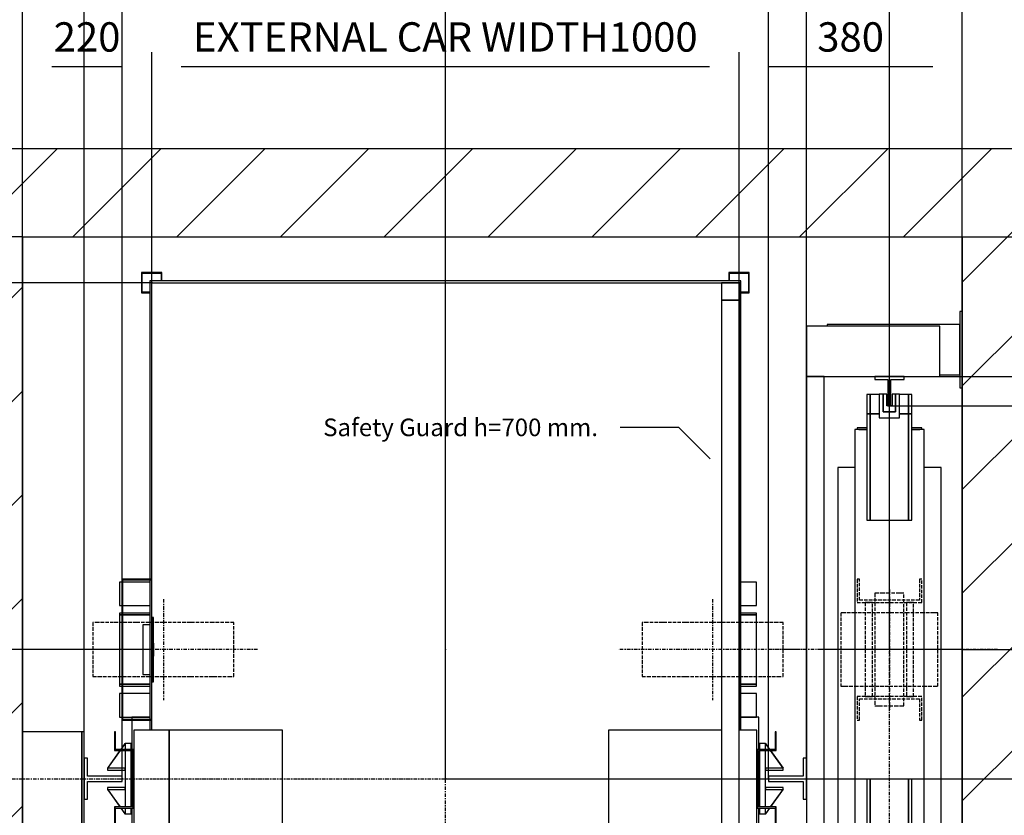
# Model space of a CAD drawing. Extents: x 5 to 1696, y 5 to 282.
# Drawn here: x 47 to 131, y 153 to 221 of the extents above; entities that cross this region are included whole.
import ezdxf

# ---------------------------------------------------------------- set-up
doc = ezdxf.new("R2010")
doc.units = 0
doc.header["$LTSCALE"] = 0.5
doc.header["$MEASUREMENT"] = 0
doc.linetypes.add('ACAD_ISO02W100', pattern=[15, 12, -3])
doc.linetypes.add('ACAD_ISO10W100', pattern=[18.5, 12, -3, 0.5, -3])
doc.layers.get('0').update_dxf_attribs({"linetype": 'CONTINUOUS'})
for name, color, linetype in [('3', 5, 'ACAD_ISO02W100'), ('6', 7, 'CONTINUOUS'), ('7', 6, 'ACAD_ISO10W100'), ('8', 3, 'CONTINUOUS'), ('9', 7, 'CONTINUOUS')]:
    doc.layers.add(name, color=color, linetype=linetype)
doc.styles.add('LD', font='ARIALUNI.TTF')
doc.dimstyles.new('LIFT', dxfattribs={"dimtxt": 2.5, "dimasz": 2.5, "dimexe": 1.25, "dimexo": 0, "dimgap": 0.5, "dimtad": 1, "dimdec": 0, "dimzin": 0, "dimdsep": 46, "dimtxsty": 'LD', "dimcen": 0, "dimdle": 3.5, "dimclrd": 1, "dimclre": 1, "dimclrt": 5, "dimadec": 0, "dimazin": 0, "dimtfac": 1, "dimtdec": 0, "dimtix": 1, "dimtmove": 1, "dimatfit": 3, "dimfxl": 1, "dimtolj": 1, "dimtzin": 0, "dimarcsym": 0})

# ---------------------------------------------------------------- blocks, each defined once
blk = doc.blocks.new('LD_20110929145433_00000002')
for p, q in [((0, 1650), (-150, 1650)), ((1600, 1650), (0, 1650)), ((1750, 1650), (1600, 1650)), ((0, 1500), (0, 657)), ((0, -70), (0, 1500)), ((0, 1500), (1600, 1500)), ((1600, 1373), (1600, 1500)), ((1600, 1500), (1600, -70)), ((1600, 351), (1600, 1243))]:
    blk.add_line(p, q)
blk = doc.blocks.new('LD_20110929145433_00000006')
at = {"layer": '7'}
for p, q in [((0, -787), (0, 1133)), ((-930, 0), (1090, 0))]:
    blk.add_line(p, q, dxfattribs=at)
blk = doc.blocks.new('*D27')
at = {"layer": '9', "color": 1}
for p, q in [((83.5, 156.35), (153.25, 156.35)), ((152, 153.85), (152, 130)), ((83.5, 127.5), (153.25, 127.5))]:
    blk.add_line(p, q, dxfattribs=at)
for p in [(83.51, 156.35), (83.51, 127.5)]:
    blk.add_point(p, dxfattribs=at)
for points in [[(152, 156.35), (152.417, 153.85), (151.583, 153.85), (152, 156.35)], [(152, 127.5), (151.583, 130), (152.417, 130), (152, 127.5)]]:
    blk.add_solid(points, dxfattribs=at)
at = {"layer": '9', "color": 5, "insert": (151.5, 141.925), "char_height": 2.5, "attachment_point": 8, "rotation": 90, "style": 'LD'}
blk.add_mtext('577', dxfattribs=at)
blk = doc.blocks.new('*D28')
at = {"layer": '9', "color": 1}
for p, q in [((47.5, 156.35), (47.5, 223.25)), ((83.5, 156.35), (83.5, 223.25)), ((81, 222), (50, 222))]:
    blk.add_line(p, q, dxfattribs=at)
for p in [(47.5, 156.36), (83.5, 156.36)]:
    blk.add_point(p, dxfattribs=at)
for points in [[(47.5, 222), (50, 222.417), (50, 221.583), (47.5, 222)], [(83.5, 222), (81, 221.583), (81, 222.417), (83.5, 222)]]:
    blk.add_solid(points, dxfattribs=at)
at = {"layer": '9', "color": 5, "insert": (65.5, 222.5), "char_height": 2.5, "attachment_point": 8, "style": 'LD'}
blk.add_mtext('720', dxfattribs=at)
blk = doc.blocks.new('LD_20110929145433_00000007')
for p, q in [((503, 628), (-503, 628)), ((-503, 628), (-503, -137)), ((-500, 625), (500, 625)), ((-500, -137), (-500, 625)), ((500, 625), (500, -137)), ((503, -137), (503, 628)), ((-503, -303), (-503, -628)), ((-500, -625), (-500, -303)), ((500, -303), (500, -625)), ((503, -628), (503, -303)), ((-503, -628), (-500, -628)), ((-500, -628), (-500, -625)), ((-465, -625), (-500, -625)), ((-500, -625), (-500, -628)), ((-500, -628), (-468, -628)), ((-468, -628), (-468, -732)), ((-465, -735), (-465, -625)), ((335, -625), (335, -665)), ((500, -625), (335, -625)), ((338, -662), (338, -628)), ((338, -628), (503, -628)), ((-465, -663.5), (335, -663.5)), ((335, -665), (356.5, -665)), ((356.5, -662), (338, -662)), ((356.5, -665), (356.5, -662)), ((-468, -732), (-486.5, -732)), ((-486.5, -732), (-486.5, -735)), ((-486.5, -735), (-465, -735))]:
    blk.add_line(p, q)
blk = doc.blocks.new('LD_20110929145433_00000008')
for p, q in [((-534, 105), (-534, 100.9)), ((-503, 105), (-534, 105)), ((534, 105), (503, 105)), ((534, 50), (534, 105)), ((-534, 100), (-534, 50)), ((-561.5, 80), (-563.5, 80)), ((-563.5, 80), (-563.5, 50)), ((-561.5, 50), (-561.5, 80)), ((-530.5, 83), (-530.5, -83)), ((-470.5, 83), (-530.5, 83)), ((-470.5, -83), (-470.5, 83)), ((-470.5, 83), (-470.5, -83)), ((-277.5, 83), (-470.5, 83)), ((-277.5, -83), (-277.5, 83)), ((470, 83), (277.5, 83)), ((277.5, 83), (277.5, -83)), ((530.5, 83), (500, 83)), ((530.5, -83), (530.5, 83)), ((563.5, 80), (561.5, 80)), ((561.5, 80), (561.5, 50)), ((563.5, 50), (563.5, 80)), ((-563.5, 50), (-563.5, 48)), ((-531.5, 50), (-563.5, 50)), ((-563.5, 50), (-561.5, 50)), ((-563.5, 48), (-533.5, 48)), ((-534, 48), (-534, -48)), ((-533.5, 48), (-533.5, -48)), ((-531.5, -50), (-531.5, 50)), ((563.5, 50), (531.5, 50)), ((531.5, 50), (531.5, -50)), ((533.5, 48), (563.5, 48)), ((533.5, -48), (533.5, 48)), ((534, -48), (534, 48)), ((561.5, 50), (563.5, 50)), ((563.5, 48), (563.5, 50)), ((-563.5, -48), (-563.5, -50)), ((-533.5, -48), (-563.5, -48)), ((-563.5, -50), (-531.5, -50)), ((-561.5, -50), (-563.5, -50)), ((-563.5, -50), (-563.5, -80)), ((-561.5, -80), (-561.5, -50)), ((-534, -50), (-534, -105)), ((531.5, -50), (563.5, -50)), ((563.5, -48), (533.5, -48)), ((534, -105), (534, -50)), ((563.5, -50), (561.5, -50)), ((561.5, -50), (561.5, -80)), ((563.5, -50), (563.5, -48)), ((563.5, -80), (563.5, -50)), ((-563.5, -80), (-561.5, -80)), ((-530.5, -83), (-470.5, -83)), ((-470.5, -83), (-277.5, -83)), ((277.5, -83), (470, -83)), ((500, -83), (530.5, -83)), ((561.5, -80), (563.5, -80)), ((-534, -105), (-503, -105)), ((-519, -105), (-519, -290)), ((-503, -105), (-519, -105)), ((-515, -286), (-515, -109)), ((-515, -109), (-503, -109)), ((503, -105), (534, -105)), ((519, -105), (503, -105)), ((503, -109), (515, -109)), ((515, -109), (515, -286)), ((519, -290), (519, -105)), ((-519, -290), (-503, -290)), ((-503, -286), (-515, -286)), ((515, -286), (503, -286)), ((503, -290), (519, -290))]:
    blk.add_line(p, q)
blk = doc.blocks.new('LD_20110929145433_0000000A')
for p, q in [((-0.1, 60.1), (-7.3, 50)), ((-7, 50), (0.1, 59.9)), ((0.1, 59.9), (-0.1, 60.1)), ((10, 60), (0, 60)), ((0, 60), (0, 50)), ((10, 50), (10, 60)), ((-8.7, 48), (-30.1, 18.1)), ((-29.9, 17.9), (-8.4, 48)), ((0, 48), (0, -48)), ((10, -48), (10, 48)), ((-30.1, 18.1), (-29.9, 17.9)), ((-30, 18.2), (-30, 14.8)), ((0, 18.2), (-30, 18.2)), ((0, 14.8), (0, 18.2)), ((-30, 14.8), (0, 14.8)), ((-30, -14.8), (-30, -18.2)), ((0, -14.8), (-30, -14.8)), ((0, -18.2), (0, -14.8)), ((-29.9, -17.9), (-30.1, -18.1)), ((-30.1, -18.1), (-8.7, -48)), ((-30, -18.2), (0, -18.2)), ((-8.4, -48), (-29.9, -17.9)), ((-7.3, -50), (-0.1, -60.1)), ((0.1, -59.9), (-7, -50)), ((0, -50), (0, -60)), ((10, -60), (10, -50)), ((-0.1, -60.1), (0.1, -59.9)), ((0, -60), (10, -60))]:
    blk.add_line(p, q)
blk = doc.blocks.new('LD_20110929145433_0000000B')
for p, q in [((0, 60), (-10, 60)), ((-10, 60), (-10, 50)), ((0.1, 60.1), (-0.1, 59.9)), ((-0.1, 59.9), (7, 50)), ((0, 50), (0, 60)), ((7.3, 50), (0.1, 60.1)), ((-10, 48), (-10, -48)), ((0, -48), (0, 48)), ((8.4, 48), (29.9, 17.9)), ((30.1, 18.1), (8.7, 48)), ((30, 18.2), (0, 18.2)), ((0, 18.2), (0, 14.8)), ((29.9, 17.9), (30.1, 18.1)), ((30, 14.8), (30, 18.2)), ((0, 14.8), (30, 14.8)), ((30, -14.8), (0, -14.8)), ((0, -14.8), (0, -18.2)), ((30, -18.2), (30, -14.8)), ((0, -18.2), (30, -18.2)), ((29.9, -17.9), (8.4, -48)), ((8.7, -48), (30.1, -18.1)), ((30.1, -18.1), (29.9, -17.9)), ((-10, -50), (-10, -60)), ((7, -50), (-0.1, -59.9)), ((0, -60), (0, -50)), ((0.1, -60.1), (7.3, -50)), ((-10, -60), (0, -60)), ((-0.1, -59.9), (0.1, -60.1))]:
    blk.add_line(p, q)
blk = doc.blocks.new('LD_20110929145433_0000000C')
for p, q in [((-542.5, 115), (-542.5, 75)), ((-537.5, 115), (-542.5, 115)), ((-490.5, 115), (-536.6, 115)), ((542.5, 115), (515.5, 115)), ((542.5, 75), (542.5, 115)), ((-542.5, 75), (-537.5, 75)), ((-536.6, 75), (-490.5, 75)), ((515.5, 75), (542.5, 75)), ((-537.5, 62), (-542.5, 62)), ((-542.5, 62), (-542.5, 59)), ((-542.5, 59), (-537.5, 59)), ((-537.5, 59), (-542.5, 59)), ((-542.5, 59), (-542.5, -59)), ((-490.5, 62), (-536.6, 62)), ((-536.6, 59), (-490.5, 59)), ((-490.5, 59), (-536.6, 59)), ((542.5, 62), (515.5, 62)), ((515.5, 59), (542.5, 59)), ((542.5, 59), (515.5, 59)), ((542.5, 59), (542.5, 62)), ((542.5, -59), (542.5, 59)), ((-542.5, -59), (-537.5, -59)), ((-537.5, -59), (-542.5, -59)), ((-542.5, -59), (-542.5, -62)), ((-542.5, -62), (-537.5, -62)), ((-536.6, -59), (-490.5, -59)), ((-490.5, -59), (-536.6, -59)), ((-536.6, -62), (-490.5, -62)), ((515.5, -59), (542.5, -59)), ((542.5, -59), (515.5, -59)), ((515.5, -62), (542.5, -62)), ((542.5, -62), (542.5, -59)), ((-537.5, -75), (-542.5, -75)), ((-542.5, -75), (-542.5, -115)), ((-490.5, -75), (-536.6, -75)), ((542.5, -75), (515.5, -75)), ((542.5, -115), (542.5, -75)), ((-542.5, -115), (-537.5, -115)), ((-536.6, -115), (-490.5, -115)), ((515.5, -115), (542.5, -115))]:
    blk.add_line(p, q)
blk = doc.blocks.new('LD_20110929145433_0000000D')
at = {"layer": '3'}
for p, q in [((-110.9, 46), (-120, 46)), ((-120, 46), (-120, -46)), ((-84.9, 46), (-110.9, 46)), ((-45.9, 46), (-84.9, 46)), ((0, 46), (-45.9, 46)), ((45.9, 46), (0, 46)), ((84.9, 46), (45.9, 46)), ((110.9, 46), (84.9, 46)), ((120, 46), (110.9, 46)), ((120, -46), (120, 46)), ((-120, -46), (-110.9, -46)), ((-110.9, -46), (-84.9, -46)), ((-84.9, -46), (-45.9, -46)), ((-45.9, -46), (0, -46)), ((0, -46), (45.9, -46)), ((45.9, -46), (84.9, -46)), ((84.9, -46), (110.9, -46)), ((110.9, -46), (120, -46))]:
    blk.add_line(p, q, dxfattribs=at)
at = {"layer": '7'}
for p, q in [((0, 86), (0, -86)), ((160, 0), (-160, 0))]:
    blk.add_line(p, q, dxfattribs=at)
blk = doc.blocks.new('LD_20110929145433_0000000E')
at = {"layer": '3'}
for p, q in [((-110.9, 46), (-120, 46)), ((-120, 46), (-120, -46)), ((-84.9, 46), (-110.9, 46)), ((-45.9, 46), (-84.9, 46)), ((0, 46), (-45.9, 46)), ((45.9, 46), (0, 46)), ((84.9, 46), (45.9, 46)), ((110.9, 46), (84.9, 46)), ((120, 46), (110.9, 46)), ((120, -46), (120, 46)), ((-120, -46), (-110.9, -46)), ((-110.9, -46), (-84.9, -46)), ((-84.9, -46), (-45.9, -46)), ((-45.9, -46), (0, -46)), ((0, -46), (45.9, -46)), ((45.9, -46), (84.9, -46)), ((84.9, -46), (110.9, -46)), ((110.9, -46), (120, -46))]:
    blk.add_line(p, q, dxfattribs=at)
at = {"layer": '7'}
for p, q in [((0, 86), (0, -86)), ((160, 0), (-160, 0))]:
    blk.add_line(p, q, dxfattribs=at)
blk = doc.blocks.new('*D37')
at = {"layer": '9', "color": 1}
for p, q in [((56, 156.35), (56, 228.25)), ((111, 156.35), (111, 228.25)), ((108.5, 227), (58.5, 227))]:
    blk.add_line(p, q, dxfattribs=at)
for p in [(56, 156.36), (111, 156.36)]:
    blk.add_point(p, dxfattribs=at)
for points in [[(56, 227), (58.5, 227.417), (58.5, 226.583), (56, 227)], [(111, 227), (108.5, 226.583), (108.5, 227.417), (111, 227)]]:
    blk.add_solid(points, dxfattribs=at)
at = {"layer": '9', "color": 5, "insert": (83.5, 227.5), "char_height": 2.5, "attachment_point": 8, "style": 'LD'}
blk.add_mtext('D.B.G. = 1100', dxfattribs=at)
blk = doc.blocks.new('LD_20110929145433_0000000F')
for p, q in [((-26.5, 35), (-32.5, 35)), ((-32.5, 35), (-32.5, -35)), ((-26.5, 4.5), (-26.5, 35)), ((32.5, 4.5), (-26.5, 4.5)), ((32.5, -4.5), (32.5, 4.5)), ((-26.5, -4.5), (32.5, -4.5)), ((-26.5, -35), (-26.5, -4.5)), ((-32.5, -35), (-26.5, -35))]:
    blk.add_line(p, q)
blk = doc.blocks.new('_DotSmall')
at = {"color": 0, "linetype": 'ByBlock', "const_width": 0.5}
blk.add_lwpolyline([(-0.0625, 0, 1), (0.0625, 0, 1)], format="xyb", close=True, dxfattribs=at)
blk = doc.blocks.new('*D39')
at = {"layer": '9', "color": 1}
for p, q in [((52.75, 156.35), (52.75, 228.25)), ((56, 156.35), (56, 228.25)), ((56, 227), (52.75, 227))]:
    blk.add_line(p, q, dxfattribs=at)
for p in [(52.75, 156.36), (56, 156.36)]:
    blk.add_point(p, dxfattribs=at)
at = {"layer": '9', "color": 1, "xscale": 2.5, "yscale": 2.5, "zscale": 2.5}
blk.add_blockref('_DotSmall', (52.75, 227), dxfattribs=at)
at = {"layer": '9', "color": 5, "insert": (54.375, 227.5), "char_height": 2.5, "attachment_point": 8, "style": 'LD'}
blk.add_mtext('65', dxfattribs=at)
blk = doc.blocks.new('_NONE')
blk = doc.blocks.new('LD_20110929145433_00000010')
for p, q in [((32.5, 35), (26.5, 35)), ((26.5, 35), (26.5, 4.5)), ((32.5, -35), (32.5, 35)), ((26.5, 4.5), (-32.5, 4.5)), ((-32.5, 4.5), (-32.5, -4.5)), ((-32.5, -4.5), (26.5, -4.5)), ((26.5, -4.5), (26.5, -35)), ((26.5, -35), (32.5, -35))]:
    blk.add_line(p, q)
blk = doc.blocks.new('*D41')
at = {"layer": '9', "color": 1}
for p, q in [((111, 156.35), (111, 228.25)), ((114.25, 156.35), (114.25, 228.25)), ((114.25, 227), (111, 227))]:
    blk.add_line(p, q, dxfattribs=at)
for p in [(111, 156.36), (114.25, 156.36)]:
    blk.add_point(p, dxfattribs=at)
at = {"layer": '9', "color": 5, "insert": (112.625, 227.5), "char_height": 2.5, "attachment_point": 8, "style": 'LD'}
blk.add_mtext('65', dxfattribs=at)
blk = doc.blocks.new('LD_20110929145433_00000011')
at = {"layer": '7'}
blk.add_line((-642.5, 0), (642.5, 0), dxfattribs=at)
blk = doc.blocks.new('LD_20110929145433_00000012')
for p, q in [((-482.5, 862.5), (-517.5, 862.5)), ((-517.5, 862.5), (-517.5, 827.5)), ((-516, 861), (-484, 861)), ((-516, 829), (-516, 861)), ((-484, 861), (-484, 848)), ((-482.5, 848), (-482.5, 862.5)), ((482.5, 862.5), (482.5, 848)), ((517.5, 862.5), (482.5, 862.5)), ((484, 848), (484, 861)), ((484, 861), (516, 861)), ((516, 861), (516, 829)), ((517.5, 827.5), (517.5, 862.5)), ((-517.5, 827.5), (-503, 827.5)), ((-503, 829), (-516, 829)), ((516, 829), (503, 829)), ((503, 827.5), (517.5, 827.5)), ((-517.5, -387.5), (-517.5, -422.5)), ((-503, -387.5), (-517.5, -387.5)), ((-516, -421), (-516, -389)), ((-516, -389), (-503, -389)), ((517.5, -387.5), (503, -387.5)), ((503, -389), (516, -389)), ((516, -389), (516, -421)), ((517.5, -422.5), (517.5, -387.5)), ((-484, -408), (-484, -421)), ((-482.5, -422.5), (-482.5, -408)), ((482.5, -408), (482.5, -422.5)), ((484, -421), (484, -408)), ((-517.5, -422.5), (-482.5, -422.5)), ((-484, -421), (-516, -421)), ((482.5, -422.5), (517.5, -422.5)), ((516, -421), (484, -421))]:
    blk.add_line(p, q)
blk = doc.blocks.new('LD_20110929145433_00000013')
for p, q in [((3, 55), (0, 55)), ((0, 55), (0, -55)), ((3, -55), (3, 55)), ((-3, 42.5), (-15, 42.5)), ((-15, 42.5), (-15, -42.5)), ((3.25, 11), (3, 11)), ((3, 11), (3, -11)), ((3.25, -11), (3.25, 11)), ((3, -11), (3.25, -11)), ((-15, -42.5), (-3, -42.5)), ((0, -55), (3, -55))]:
    blk.add_line(p, q)
blk = doc.blocks.new('LD_20110929145433_00000014')
for p, q in [((-50, 120), (-50, -120)), ((0, 120), (-50, 120)), ((-49.1, -119.1), (-49.1, 119.1)), ((-49.1, 119.1), (0, 119.1)), ((0, 119.1), (0, 120)), ((-50, -120), (0, -120)), ((0, -119.1), (-49.1, -119.1)), ((0, -120), (0, -119.1))]:
    blk.add_line(p, q)
blk = doc.blocks.new('*D46')
at = {"layer": '9', "color": 1}
for p, q in [((58.5, 167.35), (31.75, 167.35)), ((33, 164.85), (33, 138.6)), ((58.5, 136.1), (31.75, 136.1))]:
    blk.add_line(p, q, dxfattribs=at)
for p in [(58.49, 167.35), (58.49, 136.1)]:
    blk.add_point(p, dxfattribs=at)
for points in [[(33, 167.35), (33.417, 164.85), (32.583, 164.85), (33, 167.35)], [(33, 136.1), (32.583, 138.6), (33.417, 138.6), (33, 136.1)]]:
    blk.add_solid(points, dxfattribs=at)
at = {"layer": '9', "color": 5, "insert": (32.5, 151.725), "char_height": 2.5, "attachment_point": 8, "rotation": 90, "style": 'LD'}
blk.add_mtext('625', dxfattribs=at)
blk = doc.blocks.new('LD_20110929145433_00000015')
for p, q in [((1000, 1250), (970, 1250)), ((970, 1250), (970, 1220)), ((1000, 1220), (1000, 1250)), ((970, 1220), (1000, 1220)), ((1000, 1220), (970, 1220)), ((970, 1220), (970, 30)), ((1000, 30), (1000, 1220)), ((1000, 30), (970, 30)), ((970, 30), (970, 0)), ((970, 30), (1000, 30)), ((1000, 0), (1000, 30)), ((970, 0), (1000, 0))]:
    blk.add_line(p, q)
blk = doc.blocks.new('*D51')
at = {"layer": '9', "color": 1}
for p, q in [((58.5, 198.6), (58.5, 218.25)), ((108.5, 198.6), (108.5, 218.25)), ((106, 217), (61, 217))]:
    blk.add_line(p, q, dxfattribs=at)
for p in [(58.5, 198.61), (108.5, 198.61)]:
    blk.add_point(p, dxfattribs=at)
for points in [[(58.5, 217), (61, 217.417), (61, 216.583), (58.5, 217)], [(108.5, 217), (106, 216.583), (106, 217.417), (108.5, 217)]]:
    blk.add_solid(points, dxfattribs=at)
at = {"layer": '9', "color": 5, "insert": (83.5, 217.5), "char_height": 2.5, "attachment_point": 8, "style": 'LD'}
blk.add_mtext('EXTERNAL CAR WIDTH1000', dxfattribs=at)
blk = doc.blocks.new('*D52')
at = {"layer": '9', "color": 1}
for p, q in [((58.5, 198.6), (26.75, 198.6)), ((28, 196.1), (28, 138.6)), ((58.5, 136.1), (26.75, 136.1))]:
    blk.add_line(p, q, dxfattribs=at)
for p in [(58.49, 198.6), (58.49, 136.1)]:
    blk.add_point(p, dxfattribs=at)
for points in [[(28, 198.6), (28.417, 196.1), (27.583, 196.1), (28, 198.6)], [(28, 136.1), (27.583, 138.6), (28.417, 138.6), (28, 136.1)]]:
    blk.add_solid(points, dxfattribs=at)
at = {"layer": '9', "color": 5, "insert": (27.5, 167.35), "char_height": 2.5, "attachment_point": 8, "rotation": 90, "style": 'LD'}
blk.add_mtext('CAR DEPTH 1250', dxfattribs=at)
blk = doc.blocks.new('*D56')
at = {"layer": '9', "color": 1}
for p, q in [((47.5, 167.35), (47.5, 218.25)), ((58.5, 167.35), (58.5, 218.25)), ((56, 217), (50, 217))]:
    blk.add_line(p, q, dxfattribs=at)
for p in [(47.5, 167.36), (58.5, 167.36)]:
    blk.add_point(p, dxfattribs=at)
for points in [[(47.5, 217), (50, 217.417), (50, 216.583), (47.5, 217)], [(58.5, 217), (56, 216.583), (56, 217.417), (58.5, 217)]]:
    blk.add_solid(points, dxfattribs=at)
at = {"layer": '9', "color": 5, "insert": (53, 217.5), "char_height": 2.5, "attachment_point": 8, "style": 'LD'}
blk.add_mtext('220', dxfattribs=at)
blk = doc.blocks.new('*D57')
at = {"layer": '9', "color": 1}
for p, q in [((108.5, 198.6), (108.5, 218.25)), ((127.5, 202.5), (127.5, 218.25)), ((125, 217), (111, 217))]:
    blk.add_line(p, q, dxfattribs=at)
for p in [(127.5, 202.51), (108.5, 198.61)]:
    blk.add_point(p, dxfattribs=at)
for points in [[(108.5, 217), (111, 217.417), (111, 216.583), (108.5, 217)], [(127.5, 217), (125, 216.583), (125, 217.417), (127.5, 217)]]:
    blk.add_solid(points, dxfattribs=at)
at = {"layer": '9', "color": 5, "insert": (118, 217.5), "char_height": 2.5, "attachment_point": 8, "style": 'LD'}
blk.add_mtext('380', dxfattribs=at)
blk = doc.blocks.new('LD_20110929145433_00000017')
for p, q in [((101, 80), (0, 80)), ((0, 80), (0, -80)), ((105, 80), (101, 80)), ((101, 80), (101, -80)), ((101, -80), (101, 80)), ((105, -80), (105, 80)), ((0, -80), (101, -80)), ((101, -80), (105, -80))]:
    blk.add_line(p, q)
blk = doc.blocks.new('*D60')
at = {"layer": '9', "color": 1}
for p, q in [((47.5, 156.35), (47.5, 228.25)), ((52.75, 156.35), (52.75, 228.25)), ((47.5, 227), (39.198, 227)), ((45, 227), (42.5, 227)), ((52.75, 227), (47.5, 227))]:
    blk.add_line(p, q, dxfattribs=at)
for p in [(47.5, 156.36), (52.75, 156.36)]:
    blk.add_point(p, dxfattribs=at)
blk.add_solid([(47.5, 227), (45, 226.583), (45, 227.417), (47.5, 227)], dxfattribs=at)
at = {"layer": '9', "color": 1, "xscale": 2.5, "yscale": 2.5, "zscale": 2.5, "rotation": 180}
blk.add_blockref('_DotSmall', (52.75, 227), dxfattribs=at)
at = {"layer": '9', "color": 5, "insert": (41.849, 227.5), "char_height": 2.5, "attachment_point": 8, "style": 'LD'}
blk.add_mtext('105', dxfattribs=at)
blk = doc.blocks.new('LD_20110929145433_00000018')
for p, q in [((-32.5, 434.5), (-38.5, 434.5)), ((-38.5, 434.5), (-38.5, 401.5)), ((-32.5, 401.5), (-32.5, 434.5)), ((-17.5, 434.5), (-32.5, 434.5)), ((-32.5, 434.5), (-32.5, 401.5)), ((32.5, 434.5), (17.5, 434.5)), ((38.5, 434.5), (32.5, 434.5)), ((32.5, 434.5), (32.5, 401.5)), ((32.5, 401.5), (32.5, 434.5)), ((38.5, 401.5), (38.5, 434.5)), ((-32.5, 401.5), (-38.5, 401.5)), ((-38.5, 401.5), (-38.5, 220.5)), ((-38.5, 401.5), (-32.5, 401.5)), ((-17.5, 401.5), (-32.5, 401.5)), ((-32.5, 401.5), (-32.5, 220.5)), ((-32.5, 220.5), (-32.5, 401.5)), ((-32.5, 401.5), (-17.5, 401.5)), ((32.5, 401.5), (17.5, 401.5)), ((17.5, 401.5), (32.5, 401.5)), ((38.5, 401.5), (32.5, 401.5)), ((32.5, 401.5), (32.5, 220.5)), ((32.5, 220.5), (32.5, 401.5)), ((32.5, 401.5), (38.5, 401.5)), ((38.5, 220.5), (38.5, 401.5)), ((-38.5, 375), (-59, 375)), ((-59, 375), (-59, -375)), ((-38.5, 378), (-55, 378)), ((-55, 378), (-55, 375)), ((-52, 375), (-38.5, 375)), ((55, 378), (38.5, 378)), ((59, 375), (38.5, 375)), ((38.5, 375), (52, 375)), ((55, 375), (55, 378)), ((59, -375), (59, 375)), ((-59, 310), (-88, 310)), ((-88, 310), (-88, -310)), ((88, 310), (59, 310)), ((88, -310), (88, 310)), ((-38.5, 220.5), (-32.5, 220.5)), ((-32.5, 220.5), (32.5, 220.5)), ((32.5, 220.5), (38.5, 220.5)), ((-32.5, -220.5), (-38.5, -220.5)), ((-38.5, -220.5), (-38.5, -401.5)), ((32.5, -220.5), (-32.5, -220.5)), ((-32.5, -220.5), (-32.5, -401.5)), ((-32.5, -401.5), (-32.5, -220.5)), ((38.5, -220.5), (32.5, -220.5)), ((32.5, -220.5), (32.5, -401.5)), ((32.5, -401.5), (32.5, -220.5)), ((38.5, -401.5), (38.5, -220.5)), ((-88, -310), (-59, -310)), ((59, -310), (88, -310)), ((-59, -375), (-38.5, -375)), ((-55, -375), (-55, -378)), ((-55, -378), (-38.5, -378)), ((-38.5, -375), (-52, -375)), ((38.5, -375), (59, -375)), ((52, -375), (38.5, -375)), ((38.5, -378), (55, -378)), ((55, -378), (55, -375)), ((-38.5, -401.5), (-32.5, -401.5)), ((-32.5, -401.5), (-38.5, -401.5)), ((-38.5, -401.5), (-38.5, -434.5)), ((-32.5, -401.5), (-17.5, -401.5)), ((-32.5, -434.5), (-32.5, -401.5)), ((-17.5, -401.5), (-32.5, -401.5)), ((-32.5, -401.5), (-32.5, -434.5)), ((17.5, -401.5), (32.5, -401.5)), ((32.5, -401.5), (17.5, -401.5)), ((32.5, -401.5), (38.5, -401.5)), ((38.5, -401.5), (32.5, -401.5)), ((32.5, -401.5), (32.5, -434.5)), ((32.5, -434.5), (32.5, -401.5)), ((38.5, -434.5), (38.5, -401.5)), ((-38.5, -434.5), (-32.5, -434.5)), ((-32.5, -434.5), (-17.5, -434.5)), ((17.5, -434.5), (32.5, -434.5)), ((32.5, -434.5), (38.5, -434.5))]:
    blk.add_line(p, q)
blk = doc.blocks.new('LD_20110929145434_00000000')
for p, q in [((-10.5, 15), (-17.5, 15)), ((-17.5, 15), (-17.5, -25)), ((-4.5, 15), (-10.5, 15)), ((-10.5, 15), (-10.5, -15)), ((-10.5, -15), (-10.5, 15)), ((-4.5, -5), (-4.5, 15)), ((10.5, 15), (4.5, 15)), ((4.5, 15), (4.5, -5)), ((10.5, -15), (10.5, 15)), ((17.5, 15), (10.5, 15)), ((10.5, 15), (10.5, -15)), ((17.5, -25), (17.5, 15)), ((-10.5, -15), (10.5, -15)), ((10.5, -15), (-10.5, -15)), ((4.5, -5), (-4.5, -5)), ((-17.5, -25), (17.5, -25))]:
    blk.add_line(p, q)
blk = doc.blocks.new('LD_20110929145434_00000004')
at = {"layer": '3'}
for p, q in [((-55, 120), (-55, 80)), ((-51, 120), (-55, 120)), ((-51, 84), (-51, 120)), ((51, 120), (51, 84)), ((55, 120), (51, 120)), ((55, 80), (55, 120)), ((51, 84), (-51, 84)), ((-22.9, 96), (-24.8, 96)), ((-24.8, 96), (-24.8, -96)), ((-17.5, 96), (-22.9, 96)), ((-9.5, 96), (-17.5, 96)), ((0, 96), (-9.5, 96)), ((9.5, 96), (0, 96)), ((17.5, 96), (9.5, 96)), ((22.9, 96), (17.5, 96)), ((24.8, 96), (22.9, 96)), ((24.8, -96), (24.8, 96)), ((-55, 80), (55, 80)), ((-40.5, 80), (-41, 80)), ((-41, 80), (-41, -80)), ((-39.2, 80), (-40.5, 80)), ((-37.3, 80), (-39.2, 80)), ((-35, 80), (-37.3, 80)), ((-32.7, 80), (-35, 80)), ((-30.8, 80), (-32.7, 80)), ((-29.5, 80), (-30.8, 80)), ((-29, 80), (-29.5, 80)), ((-29, -80), (-29, 80)), ((29.5, 80), (29, 80)), ((29, 80), (29, -80)), ((30.8, 80), (29.5, 80)), ((32.7, 80), (30.8, 80)), ((35, 80), (32.7, 80)), ((37.3, 80), (35, 80)), ((39.2, 80), (37.3, 80)), ((40.5, 80), (39.2, 80)), ((41, 80), (40.5, 80)), ((41, -80), (41, 80)), ((-55, -80), (-55, -120)), ((55, -80), (-55, -80)), ((-41, -80), (-40.5, -80)), ((-40.5, -80), (-39.2, -80)), ((-39.2, -80), (-37.3, -80)), ((-37.3, -80), (-35, -80)), ((-35, -80), (-32.7, -80)), ((-32.7, -80), (-30.8, -80)), ((-30.8, -80), (-29.5, -80)), ((-29.5, -80), (-29, -80)), ((29, -80), (29.5, -80)), ((29.5, -80), (30.8, -80)), ((30.8, -80), (32.7, -80)), ((32.7, -80), (35, -80)), ((35, -80), (37.3, -80)), ((37.3, -80), (39.2, -80)), ((39.2, -80), (40.5, -80)), ((40.5, -80), (41, -80)), ((55, -120), (55, -80)), ((-51, -120), (-51, -84)), ((-51, -84), (51, -84)), ((-24.8, -96), (-22.9, -96)), ((-22.9, -96), (-17.5, -96)), ((-17.5, -96), (-9.5, -96)), ((-9.5, -96), (0, -96)), ((0, -96), (9.5, -96)), ((9.5, -96), (17.5, -96)), ((17.5, -96), (22.9, -96)), ((22.9, -96), (24.8, -96)), ((51, -84), (51, -120)), ((-55, -120), (-51, -120)), ((51, -120), (55, -120))]:
    blk.add_line(p, q, dxfattribs=at)
blk = doc.blocks.new('LD_20110929145434_00000005')
at = {"layer": '3'}
for p, q in [((-76.2, 62.5), (-82.5, 62.5)), ((-82.5, 62.5), (-82.5, -62.5)), ((-58.3, 62.5), (-76.2, 62.5)), ((-31.6, 62.5), (-58.3, 62.5)), ((0, 62.5), (-31.6, 62.5)), ((31.6, 62.5), (0, 62.5)), ((58.3, 62.5), (31.6, 62.5)), ((76.2, 62.5), (58.3, 62.5)), ((82.5, 62.5), (76.2, 62.5)), ((82.5, -62.5), (82.5, 62.5)), ((-82.5, -62.5), (-76.2, -62.5)), ((-76.2, -62.5), (-58.3, -62.5)), ((-58.3, -62.5), (-31.6, -62.5)), ((-31.6, -62.5), (0, -62.5)), ((0, -62.5), (31.6, -62.5)), ((31.6, -62.5), (58.3, -62.5)), ((58.3, -62.5), (76.2, -62.5)), ((76.2, -62.5), (82.5, -62.5))]:
    blk.add_line(p, q, dxfattribs=at)
at = {"layer": '7'}
for p, q in [((0, 102.5), (0, -102.5)), ((122.5, 0), (-122.5, 0))]:
    blk.add_line(p, q, dxfattribs=at)
blk = doc.blocks.new('*D69')
at = {"layer": '9', "color": 1}
for p, q in [((121.3, 202.5), (148.25, 202.5)), ((147, 200), (147, 193.1)), ((121.3, 190.6), (148.25, 190.6))]:
    blk.add_line(p, q, dxfattribs=at)
for p in [(121.31, 202.5), (121.31, 190.6)]:
    blk.add_point(p, dxfattribs=at)
for points in [[(147, 202.5), (147.417, 200), (146.583, 200), (147, 202.5)], [(147, 190.6), (146.583, 193.1), (147.417, 193.1), (147, 190.6)]]:
    blk.add_solid(points, dxfattribs=at)
at = {"layer": '9', "color": 5, "insert": (146.5, 196.55), "char_height": 2.5, "attachment_point": 8, "rotation": 90, "style": 'LD'}
blk.add_mtext('238', dxfattribs=at)
blk = doc.blocks.new('LD_20110929145434_00000007')
for p, q in [((25, 25), (-25, 25)), ((-25, 25), (-25, 20)), ((-25, 20), (-2.5, 20)), ((-2.5, 20), (-2.5, -25)), ((2.5, -25), (2.5, 20)), ((2.5, 20), (25, 20)), ((25, 20), (25, 25)), ((-2.5, -25), (2.5, -25))]:
    blk.add_line(p, q)
blk = doc.blocks.new('*D73')
at = {"layer": '9', "color": 1}
for p, q in [((121.3, 190.6), (148.25, 190.6)), ((147, 190.6), (147, 188.1)), ((121.3, 188.1), (148.25, 188.1))]:
    blk.add_line(p, q, dxfattribs=at)
for p in [(121.31, 190.6), (121.31, 188.1)]:
    blk.add_point(p, dxfattribs=at)
at = {"layer": '9', "color": 5, "insert": (146.5, 189.35), "char_height": 2.5, "attachment_point": 8, "rotation": 90, "style": 'LD'}
blk.add_mtext('50', dxfattribs=at)
blk = doc.blocks.new('LD_20110929145434_00000008')
at = {"layer": '7'}
blk.add_line((0, -500), (0, 500), dxfattribs=at)
blk = doc.blocks.new('*D75')
at = {"layer": '9', "color": 1}
for p, q in [((121.3, 167.35), (121.3, 223.25)), ((127.5, 167.35), (127.5, 223.25)), ((127.5, 222), (121.3, 222)), ((130, 222), (132.5, 222))]:
    blk.add_line(p, q, dxfattribs=at)
for p in [(121.3, 167.36), (127.5, 167.36)]:
    blk.add_point(p, dxfattribs=at)
blk.add_solid([(127.5, 222), (130, 222.417), (130, 221.583), (127.5, 222)], dxfattribs=at)
at = {"layer": '9', "color": 5, "insert": (124.4, 222.5), "char_height": 2.5, "attachment_point": 8, "style": 'LD'}
blk.add_mtext('124', dxfattribs=at)
blk = doc.blocks.new('*D76')
at = {"layer": '9', "color": 1}
for p, q in [((83.5, 167.35), (83.5, 223.25)), ((121.3, 188.1), (121.3, 223.25)), ((118.8, 222), (86, 222))]:
    blk.add_line(p, q, dxfattribs=at)
for p in [(121.3, 188.11), (83.5, 167.36)]:
    blk.add_point(p, dxfattribs=at)
for points in [[(83.5, 222), (86, 222.417), (86, 221.583), (83.5, 222)], [(121.3, 222), (118.8, 221.583), (118.8, 222.417), (121.3, 222)]]:
    blk.add_solid(points, dxfattribs=at)
at = {"layer": '9', "color": 5, "insert": (102.4, 222.5), "char_height": 2.5, "attachment_point": 8, "style": 'LD'}
blk.add_mtext('756', dxfattribs=at)
blk = doc.blocks.new('*D77')
at = {"layer": '9', "color": 1}
for p, q in [((127.5, 202.5), (153.25, 202.5)), ((152, 200), (152, 169.85)), ((127.5, 167.35), (153.25, 167.35))]:
    blk.add_line(p, q, dxfattribs=at)
for p in [(127.51, 202.5), (127.51, 167.35)]:
    blk.add_point(p, dxfattribs=at)
for points in [[(152, 202.5), (152.417, 200), (151.583, 200), (152, 202.5)], [(152, 167.35), (151.583, 169.85), (152.417, 169.85), (152, 167.35)]]:
    blk.add_solid(points, dxfattribs=at)
at = {"layer": '9', "color": 5, "insert": (151.5, 184.925), "char_height": 2.5, "attachment_point": 8, "rotation": 90, "style": 'LD'}
blk.add_mtext('703', dxfattribs=at)
blk = doc.blocks.new('*D78')
at = {"layer": '9', "color": 1}
for p, q in [((127.5, 167.35), (153.25, 167.35)), ((152, 164.85), (152, 158.85)), ((127.5, 156.35), (153.25, 156.35))]:
    blk.add_line(p, q, dxfattribs=at)
for p in [(127.51, 167.35), (127.51, 156.35)]:
    blk.add_point(p, dxfattribs=at)
for points in [[(152, 167.35), (152.417, 164.85), (151.583, 164.85), (152, 167.35)], [(152, 156.35), (151.583, 158.85), (152.417, 158.85), (152, 156.35)]]:
    blk.add_solid(points, dxfattribs=at)
at = {"layer": '9', "color": 5, "insert": (151.5, 161.85), "char_height": 2.5, "attachment_point": 8, "rotation": 90, "style": 'LD'}
blk.add_mtext('220', dxfattribs=at)
blk = doc.blocks.new('LD_20110929145434_00000009')
for p, q in [((0, 576), (-4, 576)), ((-4, 576), (-4, 446)), ((0, 446), (0, 576)), ((-230, 554), (-230, 551)), ((-4, 554), (-230, 554)), ((-4, 468), (-4, 554)), ((-265, 551), (-265, 465)), ((-38, 551), (-265, 551)), ((-38, 465), (-38, 551)), ((-235, 465), (-265, 465)), ((-265, 465), (-265, -465)), ((-265, 465), (-38, 465)), ((-235, -465), (-235, 465)), ((-38, 468), (-4, 468)), ((-4, 446), (0, 446)), ((0, -446), (-4, -446)), ((-4, -446), (-4, -576)), ((0, -576), (0, -446)), ((-265, -465), (-235, -465)), ((-38, -465), (-265, -465)), ((-265, -465), (-265, -551)), ((-38, -551), (-38, -465)), ((-4, -468), (-38, -468)), ((-4, -554), (-4, -468)), ((-265, -551), (-38, -551)), ((-230, -551), (-230, -554)), ((-230, -554), (-4, -554)), ((-4, -576), (0, -576))]:
    blk.add_line(p, q)
blk = doc.blocks.new('*D80')
at = {"layer": '9', "color": 1}
for p, q in [((121.3, 188.1), (148.25, 188.1)), ((147, 185.6), (147, 149.1)), ((121.3, 146.6), (148.25, 146.6))]:
    blk.add_line(p, q, dxfattribs=at)
for p in [(121.31, 188.1), (121.31, 146.6)]:
    blk.add_point(p, dxfattribs=at)
for points in [[(147, 188.1), (147.417, 185.6), (146.583, 185.6), (147, 188.1)], [(147, 146.6), (146.583, 149.1), (147.417, 149.1), (147, 146.6)]]:
    blk.add_solid(points, dxfattribs=at)
at = {"layer": '9', "color": 5, "insert": (146.5, 167.35), "char_height": 2.5, "attachment_point": 8, "rotation": 90, "style": 'LD'}
blk.add_mtext('D.B.G. = 830', dxfattribs=at)
blk = doc.blocks.new('*D81')
at = {"layer": '9', "color": 1}
for p, q in [((114.25, 167.35), (114.25, 228.25)), ((127.5, 167.35), (127.5, 228.25)), ((125, 227), (116.75, 227))]:
    blk.add_line(p, q, dxfattribs=at)
for p in [(114.25, 167.36), (127.5, 167.36)]:
    blk.add_point(p, dxfattribs=at)
for points in [[(114.25, 227), (116.75, 227.417), (116.75, 226.583), (114.25, 227)], [(127.5, 227), (125, 226.583), (125, 227.417), (127.5, 227)]]:
    blk.add_solid(points, dxfattribs=at)
at = {"layer": '9', "color": 5, "insert": (120.875, 227.5), "char_height": 2.5, "attachment_point": 8, "style": 'LD'}
blk.add_mtext('265', dxfattribs=at)
blk = doc.blocks.new('LD_20110929145434_0000000A')
at = {"layer": '7'}
blk.add_line((60, 0), (-325, 0), dxfattribs=at)
blk = doc.blocks.new('*D84')
at = {"layer": '9', "color": 1}
for p, q in [((47.5, 202.5), (21.75, 202.5)), ((23, 200), (23, 130)), ((47.5, 127.5), (21.75, 127.5))]:
    blk.add_line(p, q, dxfattribs=at)
for p in [(47.49, 202.5), (47.49, 127.5)]:
    blk.add_point(p, dxfattribs=at)
for points in [[(23, 202.5), (23.417, 200), (22.583, 200), (23, 202.5)], [(23, 127.5), (22.583, 130), (23.417, 130), (23, 127.5)]]:
    blk.add_solid(points, dxfattribs=at)
at = {"layer": '9', "color": 5, "insert": (22.5, 165), "char_height": 2.5, "attachment_point": 8, "rotation": 90, "style": 'LD'}
blk.add_mtext('SHAFT DEPTH 1500', dxfattribs=at)
blk = doc.blocks.new('LD_20110929145434_0000000B')
at = {"layer": '8'}
for p, q in [((-150, 1441), (59, 1650)), ((85.8, 1500), (235.8, 1650)), ((262.6, 1500), (412.6, 1650)), ((439.3, 1500), (589.3, 1650)), ((616.1, 1500), (766.1, 1650)), ((792.9, 1500), (942.9, 1650)), ((969.7, 1500), (1119.7, 1650)), ((1146.4, 1500), (1296.4, 1650)), ((1323.2, 1500), (1473.2, 1650)), ((1500, 1500), (1650, 1650)), ((1500, 1500), (1650, 1650)), ((1600, 1423.2), (1750, 1573.2)), ((-150, 1264.2), (0, 1414.2)), ((1600, 1246.4), (1750, 1396.4)), ((-150, 1087.4), (0, 1237.4)), ((1600, 1069.7), (1750, 1219.7)), ((-150, 910.7), (0, 1060.7)), ((1600, 892.9), (1750, 1042.9)), ((-150, 733.9), (0, 883.9)), ((1600, 716.1), (1750, 866.1)), ((-150, 557.1), (0, 707.1)), ((1600, 539.3), (1750, 689.3)), ((-150, 380.3), (0, 530.3))]:
    blk.add_line(p, q, dxfattribs=at)
blk = doc.blocks.new('LD_20110929145434_0000000C')
for p, q in [((1117.8, 1175.6), (1017.8, 1175.6)), ((1170.8, 1121.8), (1117.8, 1175.6))]:
    blk.add_line(p, q)
blk.add_solid([(1220, 1072), (1162.5, 1113.6), (1179.1, 1130), (1220, 1072)])
at = {"insert": (512, 1175.6), "char_height": 30, "attachment_point": 4, "style": 'LD'}
blk.add_mtext('\\fArial Unicode MS|b0|i0|u0;\\C256;Safety Guard h=700 mm.', dxfattribs=at)

msp = doc.modelspace()

# ---------------------------------------------------------------- block references
at = {"layer": '6', "xscale": 0.05, "yscale": 0.05, "zscale": 0.05}
for name, p in [('LD_20110929145433_00000006', (83.5, 156.35)), ('LD_20110929145433_00000002', (47.5, 127.5)), ('LD_20110929145434_0000000B', (47.5, 127.5)), ('LD_20110929145433_00000012', (83.5, 156.35)), ('LD_20110929145433_00000007', (83.5, 167.35)), ('LD_20110929145433_00000015', (58.5, 136.1)), ('LD_20110929145434_00000009', (127.5, 167.35)), ('LD_20110929145434_00000008', (121.3, 167.35)), ('LD_20110929145434_00000007', (121.3, 189.35)), ('LD_20110929145433_00000018', (121.3, 167.35)), ('LD_20110929145434_00000000', (121.3, 188.35)), ('LD_20110929145434_0000000C', (47.5, 127.5)), ('LD_20110929145433_0000000C', (82.875, 167.35)), ('LD_20110929145433_00000014', (58.5, 167.35)), ('LD_20110929145434_00000004', (121.3, 167.35)), ('LD_20110929145434_00000005', (121.3, 167.35)), ('LD_20110929145433_0000000D', (59.5, 167.35)), ('LD_20110929145433_0000000E', (106.25, 167.35)), ('LD_20110929145433_00000013', (58.5, 167.35)), ('LD_20110929145434_0000000A', (127.5, 167.35)), ('LD_20110929145433_00000008', (83.5, 156.35)), ('LD_20110929145433_00000017', (47.5, 156.35)), ('LD_20110929145433_0000000A', (56.25, 156.35)), ('LD_20110929145433_0000000B', (110.75, 156.35)), ('LD_20110929145433_0000000F', (54.375, 156.35)), ('LD_20110929145433_00000010', (112.625, 156.35)), ('LD_20110929145433_00000011', (83.5, 156.35))]:
    msp.add_blockref(name, p, dxfattribs=at)

# ---------------------------------------------------------------- dimensions: what is measured, and where the dimension line sits
at = {"layer": '9'}
for base, p1, p2, text, picture, middle in [((83.5, 227), (56, 156.35), (111, 156.35), 'D.B.G. = <>', '*D37', (83.5, 227)), ((83.5, 217), (58.5, 198.6), (108.5, 198.6), 'EXTERNAL CAR WIDTH<>', '*D51', (83.5, 217))]:
    dim = msp.add_linear_dim(base=base, p1=p1, p2=p2, text=text, dimstyle='LIFT', override={"dimscale": 1, "dimlfac": 20, "dimtix": 1}, dxfattribs=at)
    dim.commit()
    dim.dimension.update_dxf_attribs({"geometry": picture, "text_midpoint": middle})
for base, p1, p2, override, picture, middle in [((50.125, 227), (47.5, 156.35), (52.75, 156.35), {"dimscale": 1, "dimjust": 1, "dimlfac": 20, "dimblk2": 'DOTSMALL', "dimsah": 1, "dimtix": 0}, '*D60', (50.125, 227)), ((54.375, 227), (52.75, 156.35), (56, 156.35), {"dimscale": 1, "dimlfac": 20, "dimblk1": 'DOTSMALL', "dimblk2": 'NONE', "dimsah": 1, "dimtix": 1}, '*D39', (54.375, 227)), ((112.625, 227), (111, 156.35), (114.25, 156.35), {"dimscale": 1, "dimlfac": 20, "dimblk1": 'NONE', "dimblk2": 'NONE', "dimtix": 1}, '*D41', (112.625, 227)), ((120.875, 227), (114.25, 167.35), (127.5, 167.35), {"dimscale": 1, "dimlfac": 20, "dimtix": 1}, '*D81', (120.875, 227)), ((65.5, 222), (47.5, 156.35), (83.5, 156.35), {"dimscale": 1, "dimlfac": 20, "dimtix": 1}, '*D28', (65.5, 222)), ((102.4, 222), (83.5, 167.35), (121.3, 188.1), {"dimscale": 1, "dimlfac": 20, "dimtix": 1}, '*D76', (102.4, 222)), ((124.4, 222), (121.3, 167.35), (127.5, 167.35), {"dimscale": 1, "dimlfac": 20, "dimblk1": 'NONE', "dimtix": 1}, '*D75', (124.4, 222)), ((53, 217), (47.5, 167.35), (58.5, 167.35), {"dimscale": 1, "dimlfac": 20, "dimtix": 1}, '*D56', (53, 217)), ((118, 217), (108.5, 198.6), (127.5, 202.5), {"dimscale": 1, "dimlfac": 20, "dimtix": 1}, '*D57', (118, 217))]:
    dim = msp.add_linear_dim(base=base, p1=p1, p2=p2, dimstyle='LIFT', override=override, dxfattribs=at)
    dim.commit()
    dim.dimension.update_dxf_attribs({"geometry": picture, "text_midpoint": middle})
for base, p1, p2, text, picture, middle in [((23, 165), (47.5, 127.5), (47.5, 202.5), 'SHAFT DEPTH <>', '*D84', (23, 165)), ((28, 167.35), (58.5, 136.1), (58.5, 198.6), 'CAR DEPTH <>', '*D52', (28, 167.35)), ((147, 167.35), (121.3, 146.6), (121.3, 188.1), 'D.B.G. = <>', '*D80', (147, 167.35))]:
    dim = msp.add_linear_dim(base=base, p1=p1, p2=p2, angle=90, text=text, dimstyle='LIFT', override={"dimscale": 1, "dimlfac": 20, "dimtix": 1}, dxfattribs=at)
    dim.commit()
    dim.dimension.update_dxf_attribs({"geometry": picture, "text_midpoint": middle})
for base, p1, p2, override, picture, middle in [((147, 196.55), (121.3, 190.6), (121.3, 202.5), {"dimscale": 1, "dimlfac": 20, "dimtix": 1}, '*D69', (147, 196.55)), ((152, 184.925), (127.5, 167.35), (127.5, 202.5), {"dimscale": 1, "dimlfac": 20, "dimtix": 1}, '*D77', (152, 184.925)), ((147, 189.35), (121.3, 188.1), (121.3, 190.6), {"dimscale": 1, "dimlfac": 20, "dimblk1": 'NONE', "dimblk2": 'NONE', "dimtix": 1}, '*D73', (147, 189.35)), ((33, 151.725), (58.5, 136.1), (58.5, 167.35), {"dimscale": 1, "dimlfac": 20, "dimtix": 1}, '*D46', (33, 151.725)), ((152, 161.85), (127.5, 156.35), (127.5, 167.35), {"dimscale": 1, "dimlfac": 20, "dimtix": 1}, '*D78', (152, 161.85)), ((152, 141.925), (83.5, 127.5), (83.5, 156.35), {"dimscale": 1, "dimlfac": 20, "dimtix": 1}, '*D27', (152, 141.925))]:
    dim = msp.add_linear_dim(base=base, p1=p1, p2=p2, angle=90, dimstyle='LIFT', override=override, dxfattribs=at)
    dim.commit()
    dim.dimension.update_dxf_attribs({"geometry": picture, "text_midpoint": middle})

doc.saveas('drawing.dxf')
